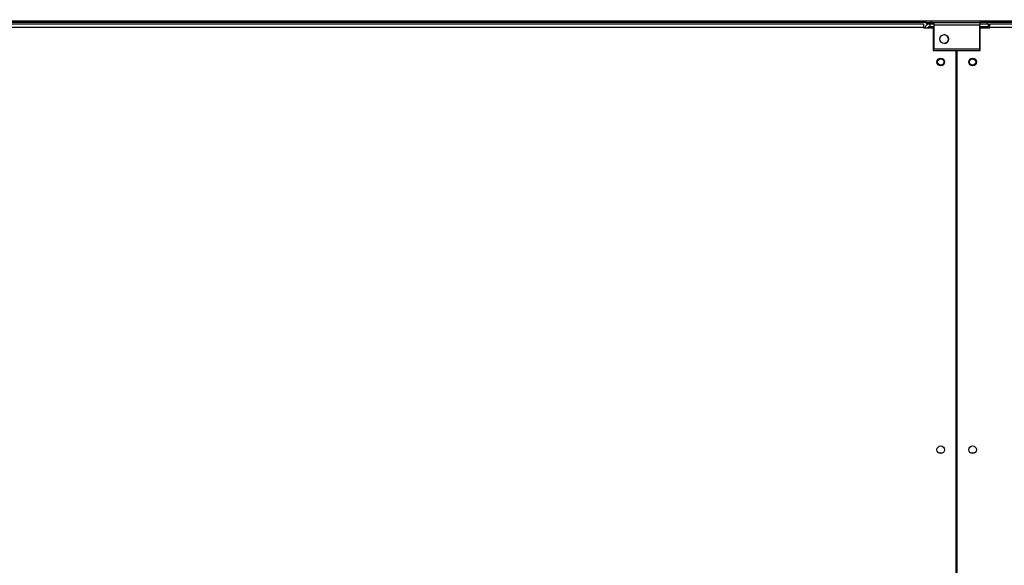
# Model space of a CAD drawing. Units: millimetres. Extents: x 5 to 414, y 3 to 291.
# Drawn here: x 102 to 154, y 142 to 171 of the extents above; entities that cross this region are included whole.
import ezdxf

# ---------------------------------------------------------------- set-up
doc = ezdxf.new("R2010")
doc.units = ezdxf.units.MM
doc.layers.add('GEOMETRY', color=7, linetype='Continuous')
doc.styles.add('SLDTEXTSTYLE0', font='TXT', dxfattribs={"width": 0.605})
doc.dimstyles.new('SLDDIMSTYLE4', dxfattribs={"dimtxt": 5.136637, "dimasz": 3.5, "dimexe": 0, "dimexo": 0.0625, "dimgap": 1.284159, "dimtad": 1, "dimdec": 0, "dimlfac": 15, "dimrnd": 1e-09, "dimzin": 12, "dimdsep": 46, "dimtxsty": 'SLDTEXTSTYLE0', "dimsah": 1, "dimcen": 0.09, "dimadec": 0, "dimazin": 3, "dimtol": 1, "dimtp": 2, "dimtm": 2, "dimtfac": 1, "dimtdec": 0, "dimtofl": 0, "dimtmove": 0, "dimatfit": 3, "dimfxl": 0, "dimfrac": 2, "dimtolj": 1, "dimarcsym": 0})

# ---------------------------------------------------------------- blocks, each defined once
blk = doc.blocks.new('_D_7')
at = {"layer": 'GEOMETRY'}
for p, q in [((91.968, 172.605), (268.189, 172.605)), ((267.189, 172.605), (267.189, 123.473)), ((91.704, 123.473), (268.189, 123.473))]:
    blk.add_line(p, q, dxfattribs=at)
for points in [[(267.189, 172.605), (266.398, 167.469), (267.979, 167.469)], [(267.189, 123.473), (267.979, 128.609), (266.398, 128.609)]]:
    blk.add_solid(points, dxfattribs=at)
at = {"layer": 'GEOMETRY', "char_height": 5.2917, "attachment_point": 1, "rotation": 90, "style": 'SLDTEXTSTYLE0'}
for s, insert in [('±2', (260.367, 151.028)), ('737', (260.367, 137.284))]:
    blk.add_mtext(s, dxfattribs=dict(at, insert=insert))

msp = doc.modelspace()

# ---------------------------------------------------------------- linework, layer by layer
at = {"color": 8, "linetype": 'Continuous', "lineweight": 25}
for p, q in [((149.802, 170.603), (86.138, 170.603)), ((216.639, 170.603), (153.002, 170.603)), ((149.989, 170.359), (149.989, 170.326))]:
    msp.add_line(p, q, dxfattribs=at)
at = {"color": 7, "linetype": 'Continuous', "lineweight": 25}
for p, q in [((216.54, 170.673), (86.237, 170.673)), ((86.455, 170.539), (149.655, 170.539)), ((149.655, 170.539), (149.655, 170.339)), ((149.802, 170.539), (149.802, 170.606)), ((149.802, 170.606), (150.202, 170.606)), ((149.802, 170.539), (150.202, 170.539)), ((149.989, 170.539), (149.989, 170.406)), ((150.202, 170.473), (150.202, 170.606)), ((150.202, 170.606), (152.602, 170.606)), ((152.602, 170.473), (150.202, 170.473)), ((150.202, 169.206), (150.202, 170.473)), ((152.602, 170.606), (152.602, 170.473)), ((153.002, 170.606), (152.602, 170.606)), ((152.602, 170.539), (153.002, 170.539)), ((152.602, 169.206), (152.602, 170.473)), ((153.002, 170.539), (153.002, 170.606)), ((153.002, 170.539), (153.055, 170.539)), ((153.055, 170.406), (153.055, 170.539)), ((153.122, 170.339), (153.122, 170.539)), ((153.122, 170.539), (216.322, 170.539)), ((149.655, 170.339), (86.455, 170.339)), ((149.655, 170.339), (149.655, 170.326)), ((149.655, 170.326), (150.155, 170.326)), ((149.989, 170.406), (150.202, 170.406)), ((150.202, 170.359), (149.989, 170.359)), ((150.155, 170.326), (150.155, 169.139)), ((152.602, 170.406), (153.055, 170.406)), ((153.055, 170.359), (152.602, 170.359)), ((152.622, 169.139), (152.622, 170.326)), ((152.622, 170.326), (153.122, 170.326)), ((153.055, 170.359), (153.055, 170.326)), ((153.122, 170.326), (153.122, 170.339)), ((216.322, 170.339), (153.122, 170.339)), ((150.155, 169.139), (151.372, 169.139)), ((152.602, 169.206), (150.202, 169.206)), ((151.372, 126.939), (151.372, 169.139)), ((151.405, 169.139), (151.405, 126.939)), ((151.405, 169.139), (152.622, 169.139)), ((151.405, 165.806), (151.372, 165.806)), ((151.372, 165.14), (151.405, 165.14)), ((151.405, 162.472), (151.372, 162.472)), ((151.372, 161.806), (151.405, 161.806)), ((151.405, 159.139), (151.372, 159.139)), ((151.372, 158.473), (151.405, 158.473)), ((151.405, 155.806), (151.372, 155.806)), ((151.372, 155.14), (151.405, 155.14)), ((151.405, 152.472), (151.372, 152.472)), ((151.372, 151.806), (151.405, 151.806)), ((151.405, 149.139), (151.372, 149.139)), ((151.372, 148.473), (151.405, 148.473))]:
    msp.add_line(p, q, dxfattribs=at)
for centre, radius in [((150.735, 169.739), 0.233), ((150.555, 168.539), 0.2), ((150.555, 168.539), 0.167), ((152.222, 168.539), 0.2), ((152.222, 168.539), 0.167), ((150.555, 148.206), 0.2), ((152.222, 148.206), 0.2)]:
    msp.add_circle(centre, radius, dxfattribs=at)
for centre, radius, start, end in [((150.722, 169.739), 0.233, 0, 88.3628), ((150.722, 169.739), 0.233, 271.6372, 0), ((150.555, 147.873), 0.167, 62.8732, 117.1268), ((152.222, 147.873), 0.167, 62.8732, 117.1268)]:
    msp.add_arc(centre, radius, start, end, dxfattribs=at)
for centre, major_axis, ratio, start_param, end_param in [((151.389, 170.773), (0, 1.886), 0.707107, 1.624489, 1.6593), ((151.389, 170.773), (0, 1.886), 0.707107, 4.623885, 4.658786), ((151.389, 170.679), (0, 1.964), 0.678897, 1.710164, 1.735074), ((151.389, 170.773), (0, 1.886), 0.707107, 1.766497, 1.792714), ((151.389, 170.773), (0, 1.886), 0.707107, 4.490472, 4.516688), ((151.389, 170.679), (0, 1.964), 0.678897, 4.548111, 4.573021)]:
    msp.add_ellipse(centre, major_axis=major_axis, ratio=ratio, start_param=start_param, end_param=end_param, dxfattribs=at)
for points, knots in [([(149.989, 170.539), (149.958, 170.536), (149.897, 170.53), (149.816, 170.482), (149.754, 170.413), (149.737, 170.355), (149.728, 170.326)], [0, 0, 0, 0, 0.25162, 0.5032568, 0.7548937, 1, 1, 1, 1]), ([(150.056, 170.606), (150.056, 170.609), (150.056, 170.617), (150.056, 170.629), (150.056, 170.641), (150.056, 170.652), (150.056, 170.661), (150.056, 170.668), (150.056, 170.672), (150.056, 170.672), (150.056, 170.673)], [0, 0, 0, 0, 0.095759, 0.224936, 0.354114, 0.483291, 0.612468, 0.741645, 0.870823, 1, 1, 1, 1]), ([(152.721, 170.673), (152.721, 170.672), (152.721, 170.672), (152.721, 170.668), (152.721, 170.661), (152.721, 170.652), (152.721, 170.641), (152.721, 170.629), (152.721, 170.617), (152.721, 170.609), (152.721, 170.606)], [0, 0, 0, 0, 0.129177, 0.258355, 0.387532, 0.516709, 0.645886, 0.775064, 0.904241, 1, 1, 1, 1]), ([(149.84, 170.326), (149.844, 170.327), (149.871, 170.335), (149.924, 170.346), (149.972, 170.355), (149.989, 170.359)], [0, 0, 0, 0, 0.102539, 0.6771893, 1, 1, 1, 1]), ([(149.989, 170.406), (149.972, 170.404), (149.94, 170.401), (149.899, 170.374), (149.875, 170.349), (149.87, 170.333), (149.87, 170.333)], [0, 0, 0, 0, 0.33248, 0.66496, 0.997309, 1, 1, 1, 1])]:
    msp.add_open_spline(points, degree=3, knots=knots, dxfattribs=at)

# ---------------------------------------------------------------- dimensions: what is measured, and where the dimension line sits
at = {"layer": 'GEOMETRY'}
dim = msp.add_linear_dim(base=(267.189, 123.473), p1=(90.968, 172.605), p2=(90.704, 123.473), angle=90, dimstyle='SLDDIMSTYLE4', dxfattribs=at)
dim.commit()
dim.dimension.update_dxf_attribs({"geometry": '_D_7', "text_midpoint": (267.189, 148.039), "dimtype": 160})

doc.saveas('drawing.dxf')
